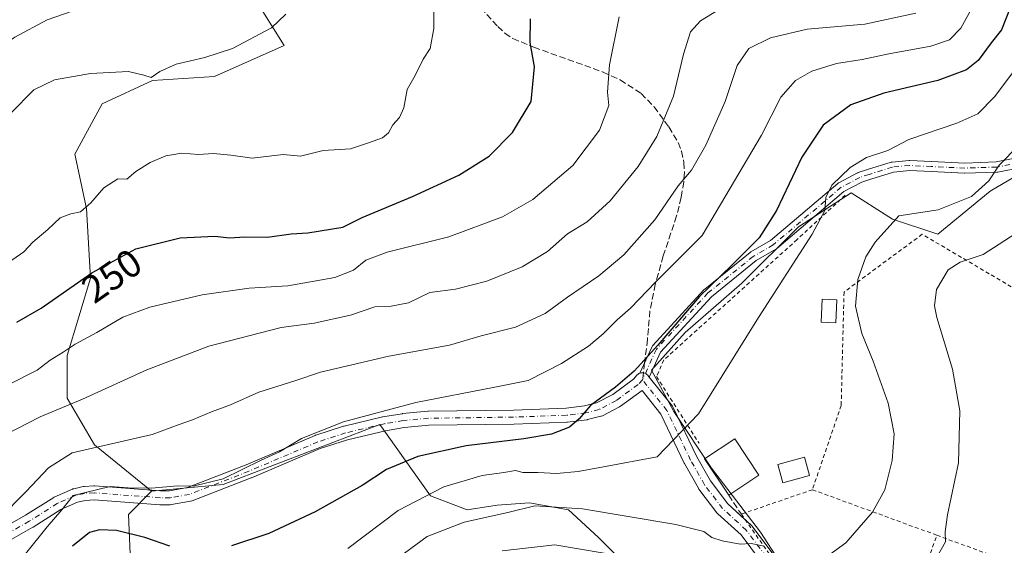
# Model space of a CAD drawing. Units: metres. Extents: x 603338 to 606762, y 4775484 to 4777850.
# Drawn here: x 605671 to 605924, y 4776749 to 4776884 of the extents above; entities that cross this region are included whole.
import ezdxf
from ezdxf.enums import TextEntityAlignment as Align

# ---------------------------------------------------------------- set-up
doc = ezdxf.new("R2010")
doc.units = ezdxf.units.M
doc.header["$MEASUREMENT"] = 0
for name, pattern in [('DGN Style 2', [1.6480167562047852, 0.988810053722871, -0.6592067024819142]), ('DGN Style 3', [2.307223458686699, 1.648016756204785, -0.6592067024819142]), ('DGN Style 4', [2.6384748266838614, 1.318413404963828, -0.6592067024819142, 0.001648016756204785, -0.6592067024819142])]:
    doc.linetypes.add(name, pattern=pattern)
for name, color, linetype, lineweight in [('Alambrada', 7, 'DGN Style 2', 0), ('Arbolado forestal CxS', 92, 'Continuous', 0), ('Camino Cxs', 7, 'Continuous', 0), ('Camino eje', 30, 'DGN Style 4', 13), ('Curva de nivel maestra', 30, 'Continuous', 30), ('Curva de nivel normal', 30, 'Continuous', 0), ('Edificación Cxs', 1, 'Continuous', 13), ('Edificación ligera Cxs', 1, 'Continuous', 0), ('Matorral CxS', 135, 'Continuous', 0), ('Muro lineal', 1, 'DGN Style 3', 13), ('Pista no pavimentada Cxs', 111, 'Continuous', 0), ('Pista no pavimentada eje', 91, 'DGN Style 4', 0), ('Prado CxS', 92, 'Continuous', 0), ('Rótulo de curva de nivel directora', 7, 'Continuous', 0), ('Senda', 7, 'DGN Style 3', 0), ('Senda no paivmentada conexión', 7, 'DGN Style 3', 0)]:
    doc.layers.add(name, color=color, linetype=linetype, lineweight=lineweight)
doc.styles.add('Style-Arial', font='txt')

# ---------------------------------------------------------------- blocks, each defined once
blk = doc.blocks.new('*U35')
at = {"layer": 'Pista no pavimentada Cxs', "color": 111, "linetype": 'Continuous', "lineweight": 0}
for points in [[(605861.3547, 4776745.172900001, 217.8245000000024), (605856.3749000002, 4776751.812899999, 220.2829999999958), (605850.4143000003, 4776757.255100001, 219.1974000000046), (605850.2490999997, 4776757.4275, 219.1662000000069), (605850.1955000004, 4776757.4945, 219.150999999998), (605845.5652999999, 4776763.5799, 221.1199000000051), (605845.4338999996, 4776763.778700001, 221.2195000000065), (605841.8569, 4776770.1373, 219.9508999999962), (605841.8026999999, 4776770.241900001, 219.9609999999957), (605835.8049, 4776782.759099999, 222.661300000007), (605830.9594999999, 4776788.858300001, 224.6496000000043), (605825.4534999998, 4776784.8277, 225.0516999999964), (605825.2903000005, 4776784.7213, 225.051999999996), (605825.2253000002, 4776784.685500001, 225.0522000000055), (605820.7953000005, 4776782.365499999, 225.055600000007), (605820.5756999999, 4776782.2687, 225.1196000000054), (605820.3992999997, 4776782.214500001, 225.167300000001), (605817.0192999998, 4776781.364499999, 226.0831000000035), (605816.8926999997, 4776781.3375, 226.109500000006), (605816.8038999997, 4776781.324100001, 226.1264999999985), (605811.8539000005, 4776780.704100001, 226.8724999999977), (605811.6920999996, 4776780.691299999, 226.8803000000044), (605798.0535000004, 4776780.220899999, 227.6690999999992), (605776.3054999998, 4776779.9213, 228.9903000000049), (605769.9528999999, 4776779.334100001, 232.9731000000029), (605765.1470999997, 4776778.524900001, 234.4731000000029), (605755.4243000001, 4776776.225099999, 233.6296000000002), (605748.4397, 4776773.971899999, 236.1521999999968), (605730.7940999996, 4776766.4735, 239.2988999999943), (605730.7429000001, 4776766.4527, 239.3031000000047), (605715.5330999997, 4776760.5327, 240.8369999999995), (605715.4956999999, 4776760.5187, 240.834600000002), (605715.1886999998, 4776760.436899999, 240.8092999999935), (605710.2346999999, 4776759.586100001, 241.0877000000037), (605709.9445000002, 4776759.5603, 241.142200000002), (605707.4373000005, 4776759.540300001, 241.5512000000017), (605707.2988999998, 4776759.5449, 241.6154999999999), (605690.4382999997, 4776760.776900001, 242.3393000000069), (605688.2477000002, 4776760.670100001, 242.0915999999997), (605686.1731000004, 4776760.192700001, 242.6285999999964), (605681.8651000002, 4776758.3343, 243.7198000000062), (605674.7562999995, 4776753.8115, 239.2119999999995), (605674.6854999998, 4776753.7687, 239.1322999999975), (605668.7607000005, 4776750.3959, 237.1698000000033)], [(605667.0231, 4776753.549100001, 238.7186999999976), (605672.8611000003, 4776756.8727, 241.698000000004), (605680.0538999997, 4776761.4487, 245.3662999999942), (605680.1201, 4776761.4891, 245.3831999999966), (605680.3071, 4776761.582900001, 245.4207000000024), (605684.8973000003, 4776763.562899999, 244.2799999999988), (605684.9945, 4776763.601700001, 244.2168999999994), (605685.2065000003, 4776763.6643, 244.0757000000012), (605687.5965, 4776764.214299999, 242.4717999999993), (605687.6876999997, 4776764.2327, 242.4487999999983), (605687.9124999996, 4776764.257900001, 242.389599999995), (605690.3724999996, 4776764.377900001, 241.7020000000048), (605690.4600999998, 4776764.380100001, 241.6769000000059), (605690.5913000006, 4776764.375499999, 241.6407000000036), (605707.4885, 4776763.140699999, 240.4355999999971), (605709.7695000004, 4776763.1589, 240.1162999999942), (605714.3964999998, 4776763.953500001, 240.1168999999936), (605729.4117000002, 4776769.797499999, 238.8801999999996), (605747.1061000006, 4776777.3169, 232.3699000000051), (605747.1945000002, 4776777.351700001, 232.3426000000036), (605747.2577000001, 4776777.373299999, 232.3263000000007), (605754.3875000002, 4776779.6733, 232.4444999999978), (605754.5258999999, 4776779.7117, 232.448000000004), (605764.3756999997, 4776782.0417, 235.5898000000016), (605764.4845000004, 4776782.064099999, 235.7032000000036), (605769.4212999997, 4776782.895099999, 236.4326000000001), (605769.5544999996, 4776782.912500001, 236.256899999993), (605776.0444999998, 4776783.512499999, 230.2826999999961), (605776.1854999998, 4776783.520099999, 230.1956000000064), (605797.9666999998, 4776783.819700001, 228.960699999996), (605811.4868999999, 4776784.2863, 227.5913), (605816.2477000002, 4776784.8827, 226.8337999999931), (605819.3141000001, 4776785.653700001, 226.3044999999984), (605823.4357000003, 4776787.812100001, 225.7590000000055), (605828.7407000001, 4776791.695699999, 225.7954000000027), (605829.7522999998, 4776792.8071, 225.7841000000044), (605829.9265000002, 4776792.974500001, 225.7838999999949), (605830.1835000003, 4776793.1545, 225.760500000004), (605830.4139, 4776793.261800001, 225.721000000005), (605830.4678999997, 4776793.287000001, 225.7116999999998), (605830.7708999999, 4776793.3683, 225.6394), (605831.0835999995, 4776793.395500001, 225.5455999999977), (605831.3960999995, 4776793.3683, 225.4339999999939), (605831.6993000006, 4776793.287000001, 225.3077000000048), (605831.9835000001, 4776793.1545, 225.171199999997), (605832.2405000003, 4776792.974500001, 225.0285000000004), (605832.4622999998, 4776792.752599999, 224.8840999999957), (605832.4929000001, 4776792.7152, 224.8619999999937), (605832.8290999997, 4776792.292099999, 224.7299000000057), (605838.7499000002, 4776784.839500001, 222.1291999999958), (605838.8992999997, 4776784.619899999, 222.0613000000012), (605838.9637000002, 4776784.4977, 222.0280999999959), (605845.0236999998, 4776771.8509, 219.7550999999949), (605848.5056999996, 4776765.660900001, 219.554099999994), (605852.9619000005, 4776759.803900001, 218.8435000000027), (605858.9271, 4776754.3575, 218.2739000000001), (605859.0922999998, 4776754.1853, 218.281799999997), (605859.1533000004, 4776754.108100001, 218.2874000000011), (605864.3126999997, 4776747.228900001, 216.226800000004)]]:
    blk.add_polyline3d(points, dxfattribs=at)

msp = doc.modelspace()

# ---------------------------------------------------------------- linework, layer by layer
at = {"layer": 'Alambrada', "color": 7, "linetype": 'DGN Style 2', "lineweight": 0, "extrusion": (0.1880132376050314, -0.0687752776442485, 0.979755573431573), "elevation": -214396.8512383282, "flags": 128}
msp.add_lwpolyline([(4694185.58431759, 1050337.340941238), (4694185.58431759, 1050302.639199381)], dxfattribs=at)
at = {"layer": 'Alambrada', "color": 7, "linetype": 'DGN Style 2', "lineweight": 0}
for points in [[(605883.1001000004, 4776838.9301, 226.1536999999953), (605870.7600999996, 4776827.540100001, 222.948000000004), (605836.5701000001, 4776796.6801, 224.9657000000007), (605834.6801000005, 4776792.4101, 224.5467000000062), (605845.5900999998, 4776775.3101, 219.8224999999948)], [(605906.6001000004, 4776751.7301, 211.3932000000059), (605966.5100999996, 4776729.8101, 191.6921000000002), (605968.7901, 4776744.190099999, 194.7651999999944), (605967.1700999998, 4776753.2401, 189.7883000000002), (605963.3300999999, 4776762.2401, 191.1843999999983), (605962.0500999996, 4776773.720100001, 199.9358000000066), (605938.3701, 4776793.7501, 214.8834999999963), (605938.4401000004, 4776807.9001, 209.9446999999927), (605902.8300999999, 4776828.880100001, 230.0918999999994), (605882.7801000001, 4776814.0701, 218.0991000000067), (605882.0500999996, 4776784.9901, 217.4992999999959), (605874.6700999998, 4776763.4101, 218.340400000001)], [(605874.6700999998, 4776763.4101, 218.340400000001), (605856.4401000004, 4776757.140100001, 217.6901000000071), (605871.4401000004, 4776735.7601, 215.6784999999945), (605876.7600999996, 4776723.780099999, 222.0589000000036), (605897.1001000004, 4776725.470100001, 210.280899999998), (605906.6001000004, 4776751.7301, 211.3932000000059)]]:
    msp.add_polyline3d(points, dxfattribs=at)
at = {"layer": 'Arbolado forestal CxS', "color": 92, "linetype": 'Continuous', "lineweight": 0}
for points in [[(605729.2241000002, 4776893.1271, 264.0056000000041), (605739.1577000003, 4776877.2335, 259.1674000000057), (605721.2774999999, 4776869.286499999, 259.1823000000004), (605705.3837000001, 4776868.293299999, 259.7997000000032), (605692.4703000003, 4776862.333100001, 258.8266000000003), (605685.5169000002, 4776849.419299999, 257.4088000000047), (605688.4968999998, 4776835.5123, 254.9750000000058), (605689.4901000002, 4776817.631899999, 250.4265000000014), (605683.5301000001, 4776797.7645, 245.1557999999932), (605683.5301000001, 4776786.8377, 241.5987000000023), (605690.4833000004, 4776774.917300001, 236.4241000000038), (605705.1797000002, 4776762.992900001, 230.3950000000041), (605699.2710999995, 4776757.0843, 228.1386000000057), (605699.8620999996, 4776742.903100001, 221.3766999999934)], [(605729.2241000002, 4776893.1271, 264.0056000000041), (605739.1577000003, 4776877.2335, 259.1674000000057), (605721.2774999999, 4776869.286499999, 259.1823000000004), (605705.3837000001, 4776868.293299999, 259.7997000000032), (605692.4703000003, 4776862.333100001, 258.8266000000003), (605685.5169000002, 4776849.419299999, 257.4088000000047), (605688.4968999998, 4776835.5123, 254.9750000000058), (605689.4901000002, 4776817.631899999, 250.4265000000014), (605683.5301000001, 4776797.7645, 245.1557999999932), (605683.5301000001, 4776786.8377, 241.5987000000023), (605690.4833000004, 4776774.917300001, 236.4241000000038), (605705.1797000002, 4776762.992900001, 230.3950000000041)], [(605699.8620999996, 4776742.903100001, 221.3766999999934), (605699.2710999995, 4776757.0843, 228.1386000000057), (605705.1797000002, 4776762.992900001, 230.3950000000041), (605723.4968999998, 4776764.765500001, 230.4210000000021), (605763.6759000003, 4776780.1283, 229.7614000000031), (605776.6750999996, 4776761.810900001, 221.2318999999989), (605786.1290999996, 4776758.265699999, 217.2053000000014), (605793.8101000005, 4776759.4473, 217.0507999999973), (605802.0824999996, 4776760.0383, 216.736699999994), (605812.1271000003, 4776758.265500001, 215.5127999999968), (605819.8085000003, 4776751.175100001, 212.6370000000024), (605828.6715000002, 4776742.311899999, 209.5482000000047)], [(605844.6249000002, 4776689.723900001, 196.2318999999989), (605845.8066999996, 4776701.5415, 199.4572999999946), (605844.6249000002, 4776713.9497, 203.1674999999959), (605837.5345000001, 4776729.9035, 206.8013000000064), (605828.6715000002, 4776742.311899999, 209.5482000000047), (605819.8085000003, 4776751.175100001, 212.6370000000024), (605812.1271000003, 4776758.265500001, 215.5127999999968), (605802.0824999996, 4776760.0383, 216.736699999994), (605793.8101000005, 4776759.4473, 217.0507999999973), (605786.1290999996, 4776758.265699999, 217.2053000000014), (605776.6750999996, 4776761.810900001, 221.2318999999989), (605763.6759000003, 4776780.1283, 229.7614000000031), (605723.4968999998, 4776764.765500001, 230.4210000000021), (605705.1797000002, 4776762.992900001, 230.3950000000041)], [(605705.1797000002, 4776762.992900001, 230.3950000000041), (605699.2710999995, 4776757.0843, 228.1386000000057), (605699.8620999996, 4776742.903100001, 221.3766999999934), (605702.2254999997, 4776719.858899999, 210.4716000000044), (605706.9527000004, 4776708.0415, 205.8876000000018), (605695.7263000002, 4776701.5419, 205.2266999999993), (605690.4080999997, 4776689.724099999, 203.0561000000016), (605686.8629000002, 4776680.861500001, 200.5366000000067), (605686.2719000002, 4776671.407099999, 196.0820999999996), (605689.7478999998, 4776661.0471, 190.3824000000022)], [(605705.1797000002, 4776762.992900001, 230.3950000000041), (605699.2710999995, 4776757.0843, 228.1386000000057), (605699.8620999996, 4776742.903100001, 221.3766999999934), (605702.2254999997, 4776719.858899999, 210.4716000000044), (605706.9527000004, 4776708.0415, 205.8876000000018), (605695.7263000002, 4776701.5419, 205.2266999999993), (605690.4080999997, 4776689.724099999, 203.0561000000016), (605686.8629000002, 4776680.861500001, 200.5366000000067), (605686.2719000002, 4776671.407099999, 196.0820999999996), (605689.7478999998, 4776661.0471, 190.3824000000022)]]:
    msp.add_polyline3d(points, dxfattribs=at)
at = {"layer": 'Camino Cxs', "color": 7, "linetype": 'Continuous', "lineweight": 0}
for points in [[(605928.2873000001, 4776846.019099999, 220.0163999999932), (605922.1898999996, 4776844.826300001, 227.3408000000054), (605921.9940999999, 4776844.8049, 227.5267000000022), (605913.7918999996, 4776844.540300001, 232.7690000000002), (605913.7499000002, 4776844.5397, 232.7832999999955), (605913.6901000004, 4776844.541099999, 232.8022999999957), (605905.0900999998, 4776844.937899999, 234.6895999999979), (605899.6228999998, 4776845.1983, 233.7293000000063), (605895.4848999997, 4776844.822100001, 232.8227999999945), (605889.6375000002, 4776842.9923, 234.7295000000013), (605887.3501000004, 4776842.2393, 234.9686999999976), (605882.7717000004, 4776839.826300001, 224.8991999999998), (605865.4681000002, 4776825.176100001, 226.0581999999995), (605865.2799000005, 4776825.0441, 226.1252999999997), (605860.2477000002, 4776822.142300001, 228.7608999999939), (605848.7607000005, 4776812.874500001, 235.0675000000047), (605835.7368999999, 4776798.678500001, 226.6808000000019), (605832.8290999997, 4776792.292099999, 224.7299000000057), (605832.4929000001, 4776792.7152, 224.8619999999937), (605832.4622999998, 4776792.752599999, 224.8840999999957), (605832.2405000003, 4776792.974500001, 225.0285000000004), (605831.9835000001, 4776793.1545, 225.171199999997), (605831.6993000006, 4776793.287000001, 225.3077000000048), (605831.3960999995, 4776793.3683, 225.4339999999939), (605831.0835999995, 4776793.395500001, 225.5455999999977), (605830.7708999999, 4776793.3683, 225.6394), (605830.4678999997, 4776793.287000001, 225.7116999999998), (605830.4139, 4776793.261800001, 225.721000000005), (605833.4562999997, 4776799.9439, 229.6863000000012), (605833.5554999998, 4776800.1229, 229.8776000000071), (605833.6815, 4776800.2839, 230.0178000000014), (605846.9106999999, 4776814.7039, 232.0415000000066), (605847.0427000001, 4776814.8289, 232.0583999999944), (605858.6941000001, 4776824.229499999, 228.4946000000054), (605858.8605000004, 4776824.343699999, 228.4180000000051), (605863.8793000003, 4776827.2379, 227.2164000000048), (605881.2023, 4776841.904100001, 222.8818000000028), (605881.3901000004, 4776842.035900001, 222.8184999999939), (605881.4341000002, 4776842.0601, 222.8062999999966), (605886.2339000005, 4776844.590100001, 230.8764999999985), (605886.3954999996, 4776844.661699999, 231.1747000000032), (605886.4336999999, 4776844.674900001, 231.2467999999935), (605888.8428999997, 4776845.467900001, 232.7764000000025), (605894.8409000002, 4776847.344900001, 231.0736999999936), (605895.0034999996, 4776847.384500001, 231.027900000001), (605895.1113, 4776847.3989, 231.0060999999987), (605899.4770999998, 4776847.7959, 231.7188000000024), (605899.5947000004, 4776847.801100001, 231.8016000000061), (605899.6567000002, 4776847.799699999, 231.853099999993), (605905.2119000005, 4776847.5351, 233.3996000000043), (605913.7591000004, 4776847.140699999, 231.255799999999), (605921.8054999998, 4776847.4001, 225.2167999999947), (605927.5676999995, 4776848.5275, 218.5981999999931)], [(605830.4139, 4776793.261800001, 225.721000000005), (605833.4562999997, 4776799.9439, 229.6863000000012), (605833.5554999998, 4776800.1229, 229.8776000000071), (605833.6815, 4776800.2839, 230.0178000000014), (605846.9106999999, 4776814.7039, 232.0415000000066), (605847.0427000001, 4776814.8289, 232.0583999999944), (605858.6941000001, 4776824.229499999, 228.4946000000054), (605858.8605000004, 4776824.343699999, 228.4180000000051), (605863.8793000003, 4776827.2379, 227.2164000000048), (605881.2023, 4776841.904100001, 222.8818000000028), (605881.3901000004, 4776842.035900001, 222.8184999999939), (605881.4341000002, 4776842.0601, 222.8062999999966), (605886.2339000005, 4776844.590100001, 230.8764999999985), (605886.3954999996, 4776844.661699999, 231.1747000000032), (605886.4336999999, 4776844.674900001, 231.2467999999935), (605888.8428999997, 4776845.467900001, 232.7764000000025), (605894.8409000002, 4776847.344900001, 231.0736999999936), (605895.0034999996, 4776847.384500001, 231.027900000001), (605895.1113, 4776847.3989, 231.0060999999987), (605899.4770999998, 4776847.7959, 231.7188000000024), (605899.5947000004, 4776847.801100001, 231.8016000000061), (605899.6567000002, 4776847.799699999, 231.853099999993), (605905.2119000005, 4776847.5351, 233.3996000000043), (605913.7591000004, 4776847.140699999, 231.255799999999), (605921.8054999998, 4776847.4001, 225.2167999999947), (605927.5676999995, 4776848.5275, 218.5981999999931)], [(605928.2873000001, 4776846.019099999, 220.0163999999932), (605922.1898999996, 4776844.826300001, 227.3408000000054), (605921.9940999999, 4776844.8049, 227.5267000000022), (605913.7918999996, 4776844.540300001, 232.7690000000002), (605913.7499000002, 4776844.5397, 232.7832999999955), (605913.6901000004, 4776844.541099999, 232.8022999999957), (605905.0900999998, 4776844.937899999, 234.6895999999979), (605899.6228999998, 4776845.1983, 233.7293000000063), (605895.4848999997, 4776844.822100001, 232.8227999999945), (605889.6375000002, 4776842.9923, 234.7295000000013), (605887.3501000004, 4776842.2393, 234.9686999999976), (605882.7717000004, 4776839.826300001, 224.8991999999998), (605865.4681000002, 4776825.176100001, 226.0581999999995), (605865.2799000005, 4776825.0441, 226.1252999999997), (605860.2477000002, 4776822.142300001, 228.7608999999939), (605848.7607000005, 4776812.874500001, 235.0675000000047), (605835.7368999999, 4776798.678500001, 226.6808000000019), (605832.8290999997, 4776792.292099999, 224.7299000000057)], [(605832.8290999997, 4776792.292099999, 224.7299000000057), (605832.4929000001, 4776792.7152, 224.8619999999937), (605832.4622999998, 4776792.752599999, 224.8840999999957), (605832.2405000003, 4776792.974500001, 225.0285000000004), (605831.9835000001, 4776793.1545, 225.171199999997), (605831.6993000006, 4776793.287000001, 225.3077000000048), (605831.3960999995, 4776793.3683, 225.4339999999939), (605831.0835999995, 4776793.395500001, 225.5455999999977), (605830.7708999999, 4776793.3683, 225.6394), (605830.4678999997, 4776793.287000001, 225.7116999999998), (605830.4139, 4776793.261800001, 225.721000000005)]]:
    msp.add_polyline3d(points, dxfattribs=at)
at = {"layer": 'Camino eje', "color": 30, "linetype": 'DGN Style 4', "lineweight": 13}
msp.add_polyline3d([(605973.7397999996, 4776875.8247, 229.7069999999949), (605968.8295999998, 4776874.015900001, 231.290599999993), (605962.8864000002, 4776871.1735, 230.6166999999987), (605956.0387000004, 4776867.814300001, 225.273199999996), (605945.3826000001, 4776859.282000001, 217.9340999999986), (605936.2994999997, 4776852.192700001, 218.8209000000061), (605928.0374999996, 4776847.2948, 219.2213999999949), (605921.9521000005, 4776846.1042, 226.3203000000067), (605913.75, 4776845.839600001, 232.0222000000067), (605905.1509999996, 4776846.236500001, 234.0722999999998), (605899.5948000001, 4776846.5011, 232.9533999999985), (605895.2291000001, 4776846.1042, 231.9266999999964), (605889.2401000002, 4776844.2301, 233.7654999999941), (605886.8400999998, 4776843.440099999, 232.9799000000057), (605882.0401, 4776840.9101, 223.5093999999954), (605864.6300999997, 4776826.170100001, 226.6475000000064), (605859.5103000002, 4776823.217700001, 228.3856999999989), (605847.8685999997, 4776813.824999999, 233.4657000000007), (605834.6393999998, 4776799.405099999, 228.1705999999977), (605831.0834999997, 4776791.5955, 225.0945999999967)], dxfattribs=at)
at = {"layer": 'Curva de nivel maestra', "color": 30, "linetype": 'Continuous', "lineweight": 30, "flags": 128}
for points, elevation in [([(605926.5099999999, 4776889.8201), (605923.1399999997, 4776881.270099999), (605920.5, 4776877.9301), (605917.1500000004, 4776873.390100001), (605914.1600000003, 4776871.050100001), (605906.8600000005, 4776868.2601), (605892.9500000002, 4776865.020099999), (605884.5300000003, 4776862.0601), (605877.4500000002, 4776856.870100001), (605871.9400000004, 4776848.6601), (605865.4800000006, 4776834.9301), (605861, 4776827.9301), (605853.9699999997, 4776820.9301), (605845.6799999997, 4776812.9301), (605835.0199999996, 4776800.420100001), (605828.9699999997, 4776793.800100001), (605824.1399999997, 4776789.690099999), (605817.7599999999, 4776784.960100001), (605814.8099999996, 4776781.5601), (605812.3200000003, 4776779.4301), (605807.7800000003, 4776777.670100001), (605800.6500000004, 4776776.4101), (605785.8300000001, 4776774.6801), (605773.4800000006, 4776771.940099999), (605765.4400000004, 4776768.5601), (605759.1500000004, 4776764.4801), (605747.1600000003, 4776757.7401), (605735.2400000002, 4776752.210100001), (605725.7000000002, 4776749.050100001)], 225), ([(605670.5700000003, 4776806.390100001), (605676.8300000001, 4776809.970100001), (605689.8300000001, 4776818.9801), (605701.1600000003, 4776825.110099999), (605712.4800000006, 4776828.0001), (605721.4100000003, 4776828.350099999), (605725.1299999999, 4776827.9801), (605729.1100000005, 4776828.2601), (605734.9400000004, 4776828.1601), (605740.9699999997, 4776829.0101), (605745.2400000002, 4776829.280099999), (605754.25, 4776830.6601), (605759.1900000004, 4776833.210100001), (605772.1200000001, 4776838.530099999), (605784, 4776843.9901), (605791.7400000002, 4776848.860099999), (605797.7599999999, 4776854.9301), (605802.5300000003, 4776862.9301), (605803.4000000004, 4776871.790100001), (605802.29, 4776878.0101), (605802.3399999999, 4776884.120100001)], 250), ([(605709.8700000001, 4776748.970100001), (605703.4100000003, 4776751.1801), (605696.1500000004, 4776752.920100001), (605691.7699999996, 4776753.140100001), (605689.2000000002, 4776752.460100001), (605684.9000000004, 4776748.950099999)], 225)]:
    msp.add_lwpolyline(points, dxfattribs=dict(at, elevation=elevation))
at = {"layer": 'Curva de nivel normal', "color": 30, "linetype": 'Continuous', "lineweight": 0, "flags": 128}
for points, elevation in [([(605672.8399999999, 4776746.99), (605678.4000000004, 4776753.91), (605682.1100000005, 4776758.26), (605685.0700000003, 4776761.92), (605694.5, 4776764.24), (605699.1600000003, 4776763.859999999), (605705.1600000003, 4776763.779999999), (605711.8300000001, 4776764.380000001), (605715.8300000001, 4776764.289999999), (605723.5, 4776766.189999999), (605733.2800000003, 4776770.970000001), (605737.9400000004, 4776773.140000001), (605743.6100000005, 4776776.529999999), (605754.3700000001, 4776780.800000001), (605772.9600000001, 4776785.74), (605793.2300000006, 4776789.66), (605801.7999999998, 4776791.4), (605810.3399999999, 4776795.77), (605817.2100000001, 4776800.199999999), (605821.0099999999, 4776803.33), (605824.5499999998, 4776806.970000001), (605828.04, 4776809.9), (605834.5499999998, 4776816.710000001), (605846.3899999997, 4776828.600000001), (605861.5800000001, 4776854.26), (605866.5499999998, 4776863.980000001), (605870.3600000005, 4776868.27), (605874.54, 4776870.65), (605880.8399999999, 4776872.609999999), (605887.4299999997, 4776873.66), (605894.3099999996, 4776875.15), (605905.0099999999, 4776877.08), (605909.7999999998, 4776878.699999999), (605912.7599999999, 4776881.730000001), (605917.7599999999, 4776890.960000001)], 230), ([(605532.2699999996, 4776817.75), (605543.9100000003, 4776813.27), (605553.6600000003, 4776810.76), (605574.9100000003, 4776807.300000001), (605583.5, 4776807.039999999), (605586.8300000001, 4776806.810000001), (605596.1600000003, 4776810.439999999), (605600.9400000004, 4776813.980000001), (605606.2800000003, 4776818.880000001), (605614.2000000002, 4776822.76), (605627.7100000001, 4776830.52), (605633.5899999999, 4776838.060000001), (605638.5599999996, 4776846.09), (605641.0800000001, 4776851.720000001), (605645.9199999999, 4776859.600000001), (605650.8700000001, 4776864.609999999), (605655.2000000002, 4776868.529999999), (605660.1799999997, 4776871.890000001), (605663.6799999997, 4776874.980000001), (605670.0599999996, 4776879.42), (605678.3899999997, 4776883.800000001), (605686.9900000002, 4776886.869999999)], 265), ([(605666.0899999999, 4776756.039999999), (605672.9600000001, 4776762.980000001), (605678.75, 4776768.99), (605684.8300000001, 4776772.859999999), (605705.3300000001, 4776777.59), (605712.2100000001, 4776780.119999999), (605715.6799999997, 4776781.289999999), (605720.5599999996, 4776783.33), (605725.4400000004, 4776785.17), (605732.7000000002, 4776788.41), (605741.8799999999, 4776791.289999999), (605748.5199999996, 4776793.550000001), (605756.4900000002, 4776795.439999999), (605766, 4776797.66), (605781.5999999996, 4776800.480000001), (605789.7400000002, 4776802.859999999), (605798.5, 4776805.050000001), (605806.1600000003, 4776808.560000001), (605811.8200000003, 4776812.730000001), (605819.8899999997, 4776818.220000001), (605826.2800000003, 4776823.600000001), (605834.29, 4776832.600000001), (605840.2699999996, 4776841.27), (605843.6399999997, 4776845.27), (605847.3399999999, 4776851.74), (605852.2800000003, 4776862.92), (605855.3899999997, 4776872.130000001), (605858.3799999999, 4776876.480000001), (605863.9600000001, 4776879.230000001), (605873.3099999996, 4776881.41), (605888.0999999996, 4776882.699999999), (605901.2199999997, 4776885.52)], 235), ([(605852.5800000001, 4776887.600000001), (605845.9400000004, 4776883.609999999), (605843.4100000003, 4776880.77), (605841.6200000001, 4776875.039999999), (605839.0599999996, 4776864.27), (605834.7300000006, 4776853.930000001), (605829.9900000002, 4776846.27), (605822.8099999996, 4776837.42), (605816.9199999999, 4776832.050000001), (605811.8099999996, 4776829), (605806.6799999997, 4776824.5), (605800.2599999999, 4776820.529999999), (605791.1900000004, 4776816.890000001), (605783.0999999996, 4776814.82), (605776.5700000003, 4776813.92), (605771.04, 4776811.279999999), (605766.6200000001, 4776810.460000001), (605762.4400000004, 4776810.32), (605756.1600000003, 4776808.109999999), (605746.9000000004, 4776806.119999999), (605738.4400000004, 4776804.980000001), (605732.7400000002, 4776803.560000001), (605719.8200000003, 4776800.16), (605703.9800000006, 4776794.119999999), (605687.4699999997, 4776786.630000001), (605676.5499999998, 4776782.09), (605667.4600000001, 4776777.380000001)], 240), ([(605667.6299999999, 4776821.08), (605672.3799999999, 4776824.369999999), (605674.7100000001, 4776826.850000001), (605678.5199999996, 4776830.140000001), (605681.6799999997, 4776833.050000001), (605684.4299999997, 4776834.140000001), (605686.8899999997, 4776834.640000001), (605689.6200000001, 4776836.949999999), (605692.9400000004, 4776840.76), (605696.5, 4776843.08), (605698.8300000001, 4776843.029999999), (605701.1600000003, 4776844.939999999), (605704.8300000001, 4776847.289999999), (605708.8300000001, 4776848.970000001), (605712.9199999999, 4776849.680000001), (605717.1799999997, 4776849.359999999), (605721.04, 4776849.539999999), (605725.5199999996, 4776849.140000001), (605730.9500000002, 4776848.380000001), (605738.9100000003, 4776849.279999999), (605743.3799999999, 4776848.930000001), (605749.1600000003, 4776850.380000001), (605756.1600000003, 4776850.76), (605760.8300000001, 4776852.279999999), (605764.3600000005, 4776853.600000001), (605765.9699999997, 4776854.84), (605767.0599999996, 4776856.91), (605768.79, 4776858.779999999), (605769.8600000005, 4776861.289999999), (605770.7599999999, 4776866.02), (605772.7599999999, 4776869.560000001), (605774.8600000005, 4776873.74), (605776.6200000001, 4776876.529999999), (605777.5300000003, 4776881.600000001), (605777.5700000003, 4776887.600000001)], 255), ([(605668.54, 4776790.34), (605675.8300000001, 4776794.029999999), (605679.1600000003, 4776796.58), (605682.5099999999, 4776798.689999999), (605685.54, 4776800.74), (605691.0899999999, 4776803.66), (605697.8300000001, 4776807.600000001), (605704.75, 4776810.210000001), (605718.1600000003, 4776813.359999999), (605730.1600000003, 4776815.039999999), (605740.0800000001, 4776815.699999999), (605752.1600000003, 4776817.82), (605756.9800000006, 4776819.680000001), (605760.0800000001, 4776822.25), (605765.6200000001, 4776824.25), (605781.4000000004, 4776828.24), (605795.2000000002, 4776833.350000001), (605802.9600000001, 4776837.810000001), (605813.2599999999, 4776846.5), (605820.0999999996, 4776855.550000001), (605822.4800000006, 4776861.84), (605822.1399999997, 4776865.27), (605822.5999999996, 4776872.27), (605825.0599999996, 4776884.58)], 245), ([(605669.04, 4776859.930000001), (605674.9800000006, 4776865.9), (605680.2800000003, 4776868.460000001), (605689.5, 4776870.119999999), (605699.25, 4776870.630000001), (605703.2000000002, 4776869.630000001), (605705.0199999996, 4776869.09), (605707.2699999996, 4776870.58), (605711.4600000001, 4776872.439999999), (605718.8099999996, 4776874.220000001), (605725.9400000004, 4776876.51), (605735.9400000004, 4776881.789999999), (605739.6200000001, 4776885.289999999)], 260), ([(605927.6299999999, 4776872.359999999), (605921.3899999997, 4776864.09), (605917.0599999996, 4776859.74), (605911.7400000002, 4776857.32), (605899.3899999997, 4776853.180000001), (605894, 4776850.380000001), (605888.54, 4776848.539999999), (605884.3600000005, 4776845.99), (605879.6799999997, 4776841.480000001), (605878.0899999999, 4776838.32), (605877.8600000005, 4776834.930000001), (605874.6399999997, 4776828.91), (605860.8200000003, 4776807.58), (605845.4800000006, 4776782.880000001), (605834.8300000001, 4776771.869999999), (605821.0800000001, 4776769.25), (605814.6200000001, 4776768.109999999), (605809.0499999998, 4776767.560000001), (605804.2300000006, 4776767.789999999), (605800.4000000004, 4776767.84), (605798.54, 4776768.300000001), (605795.5599999996, 4776767.82), (605789.9199999999, 4776767.060000001), (605780.1399999997, 4776764.15), (605768.4100000003, 4776758.039999999), (605755.5, 4776748.350000001)], 220), ([(605876.9800000006, 4776745.24), (605883.2599999999, 4776749.76), (605890.1100000005, 4776757.630000001), (605893.2199999997, 4776763.380000001), (605895.1600000003, 4776770.880000001), (605895.6299999999, 4776777.74), (605894.1399999997, 4776785.57), (605890.2800000003, 4776796.390000001), (605887.3700000001, 4776803.480000001), (605885.6900000004, 4776810.460000001), (605886.3099999996, 4776817.310000001), (605888.4100000003, 4776823.07), (605890.7400000002, 4776826.859999999), (605896.8300000001, 4776833.640000001), (605906.9400000004, 4776835.140000001), (605915.5099999999, 4776838.550000001), (605919.9100000003, 4776842.600000001), (605922.5999999996, 4776846.600000001), (605927.4900000002, 4776851.65)], 215), ([(605928.0999999996, 4776829.970000001), (605918.5, 4776823.720000001), (605912.54, 4776821.689999999), (605909.5099999999, 4776819.789999999), (605906.4900000002, 4776814.720000001), (605906, 4776810.560000001), (605906.5800000001, 4776807.51), (605910.5800000001, 4776794.34), (605912.5, 4776783.600000001), (605912.1200000001, 4776770.27), (605909.2800000003, 4776756.939999999), (605908.7599999999, 4776752.600000001), (605908.7800000003, 4776750.08), (605906.2599999999, 4776745.560000001)], 210), ([(605770.0199999996, 4776747.140000001), (605775.8300000001, 4776751.42), (605785.3300000001, 4776755.07), (605796.5099999999, 4776757.58), (605803.4800000006, 4776759.24), (605815.7300000006, 4776758.52), (605839.6399999997, 4776754.52), (605846.8300000001, 4776752.720000001), (605848.8300000001, 4776751.189999999), (605851.5, 4776750.279999999), (605856.1600000003, 4776749.439999999), (605858.9800000006, 4776749.640000001), (605862.2699999996, 4776748.91)], 215), ([(605821.2199999997, 4776747.140000001), (605808.5899999999, 4776749.310000001), (605795.0999999996, 4776747.720000001)], 210)]:
    msp.add_lwpolyline(points, dxfattribs=dict(at, elevation=elevation))
at = {"layer": 'Edificación Cxs', "color": 1, "linetype": 'Continuous', "lineweight": 13, "extrusion": (-0.02711108560647696, -0.01808576306984648, 0.9994688060221888), "elevation": -102597.1903151916, "flags": 128}
msp.add_lwpolyline([(-3637496.648995964, 3153199.0157924), (-3637496.648995965, 3153189.730725531)], dxfattribs=at)
at = {"layer": 'Edificación Cxs', "color": 1, "linetype": 'Continuous', "lineweight": 13}
for points in [[(605853.1901000004, 4776762.020099999, 219.6502000000037), (605847.0100999996, 4776771.280099999, 219.9164000000019), (605854.7401000002, 4776776.4301, 219.7195000000065), (605860.9101, 4776767.170100001, 219.9527999999991)], [(605873.9501, 4776767.030099999, 220.1803000000073), (605867.0701000001, 4776765.130100001, 219.2933000000048), (605865.7701000003, 4776769.850099999, 219.25), (605872.6501000002, 4776771.7501, 219.6799000000028), (605873.9501, 4776767.030099999, 220.1803000000073)]]:
    msp.add_polyline3d(points, dxfattribs=at)
for points in [[(605860.9101, 4776767.170100001, 219.9527999999991), (605853.1901000004, 4776762.020099999, 219.9527999999991), (605847.0100999996, 4776771.280099999, 219.9527999999991), (605854.7401000002, 4776776.4301, 219.9527999999991)], [(605873.9501, 4776767.030099999, 220.1803000000073), (605867.0701000001, 4776765.130100001, 220.1803000000073), (605865.7701000003, 4776769.850099999, 220.1803000000073), (605872.6501000002, 4776771.7501, 220.1803000000073)]]:
    msp.add_3dface(points, dxfattribs=at)
at = {"layer": 'Edificación ligera Cxs', "color": 1, "linetype": 'Continuous', "lineweight": 0}
msp.add_polyline3d([(605880.9600999998, 4776812.100099999, 217.2982000000048), (605880.7200999996, 4776806.170100001, 217.8828999999969), (605876.9200999998, 4776806.3201, 217.8882000000012), (605877.1601, 4776812.2601, 217.8306000000011), (605880.9600999998, 4776812.100099999, 217.2982000000048)], dxfattribs=at)
msp.add_3dface([(605880.9600999998, 4776812.100099999, 217.8882000000012), (605880.7200999996, 4776806.170100001, 217.8882000000012), (605876.9200999998, 4776806.3201, 217.8882000000012), (605877.1601, 4776812.2601, 217.8882000000012)], dxfattribs=at)
at = {"layer": 'Matorral CxS', "color": 135, "linetype": 'Continuous', "lineweight": 0}
for points in [[(605828.6715000002, 4776742.311899999, 209.5482000000047), (605819.8085000003, 4776751.175100001, 212.6370000000024), (605812.1271000003, 4776758.265500001, 215.5127999999968), (605802.0824999996, 4776760.0383, 216.736699999994), (605793.8101000005, 4776759.4473, 217.0507999999973), (605786.1290999996, 4776758.265699999, 217.2053000000014), (605776.6750999996, 4776761.810900001, 221.2318999999989), (605763.6759000003, 4776780.1283, 229.7614000000031), (605723.4968999998, 4776764.765500001, 230.4210000000021), (605705.1797000002, 4776762.992900001, 230.3950000000041), (605690.4833000004, 4776774.917300001, 236.4241000000038), (605683.5301000001, 4776786.8377, 241.5987000000023), (605683.5301000001, 4776797.7645, 245.1557999999932), (605689.4901000002, 4776817.631899999, 250.4265000000014), (605688.4968999998, 4776835.5123, 254.9750000000058), (605685.5169000002, 4776849.419299999, 257.4088000000047), (605692.4703000003, 4776862.333100001, 258.8266000000003), (605705.3837000001, 4776868.293299999, 259.7997000000032), (605721.2774999999, 4776869.286499999, 259.1823000000004), (605739.1577000003, 4776877.2335, 259.1674000000057), (605729.2241000002, 4776893.1271, 264.0056000000041)], [(605729.2241000002, 4776893.1271, 264.0056000000041), (605739.1577000003, 4776877.2335, 259.1674000000057), (605721.2774999999, 4776869.286499999, 259.1823000000004), (605705.3837000001, 4776868.293299999, 259.7997000000032), (605692.4703000003, 4776862.333100001, 258.8266000000003), (605685.5169000002, 4776849.419299999, 257.4088000000047), (605688.4968999998, 4776835.5123, 254.9750000000058), (605689.4901000002, 4776817.631899999, 250.4265000000014), (605683.5301000001, 4776797.7645, 245.1557999999932), (605683.5301000001, 4776786.8377, 241.5987000000023), (605690.4833000004, 4776774.917300001, 236.4241000000038), (605705.1797000002, 4776762.992900001, 230.3950000000041)], [(605959.6719000004, 4776864.714500001, 205.2494000000006), (605956.2049000004, 4776862.3419, 206.3543999999965), (605940.0384999998, 4776851.5645, 211.2522999999928), (605920.2799000005, 4776839.888900001, 215.1533999999956), (605906.8393000001, 4776828.8749, 213.9587000000029), (605895.2367000004, 4776832.7421, 216.2260999999999), (605884.6010999996, 4776839.5111, 219.4233999999997), (605871.0647, 4776830.808499999, 222.8723000000027), (605856.5617000004, 4776816.305500001, 224.1934000000037), (605842.0582999998, 4776803.736500001, 225.210699999996), (605833.3567000004, 4776794.067100001, 225.1686000000045), (605839.1577000003, 4776783.431100001, 222.350099999996), (605848.8265000005, 4776768.928099999, 218.5973999999987), (605861.3960999995, 4776752.490900001, 216.4551000000065), (605872.0317000002, 4776736.053900001, 213.6502999999939), (605872.9987000005, 4776716.716499999, 206.9431999999942), (605872.9987000005, 4776699.311899999, 202.9759000000049), (605862.3624999998, 4776687.709100001, 198.9373000000051), (605860.4291000003, 4776668.3715, 194.9222000000009), (605860.4291000003, 4776645.166300001, 189.1396999999997), (605865.2632999998, 4776626.795299999, 185.1873999999953), (605869.9093000004, 4776609.412500001, 182.0096000000049)], [(605940.0384999998, 4776851.5645, 211.2522999999928), (605920.2799000005, 4776839.888900001, 215.1533999999956), (605906.8393000001, 4776828.8749, 213.9587000000029), (605895.2367000004, 4776832.7421, 216.2260999999999), (605884.6010999996, 4776839.5111, 219.4233999999997), (605871.0647, 4776830.808499999, 222.8723000000027), (605856.5617000004, 4776816.305500001, 224.1934000000037), (605842.0582999998, 4776803.736500001, 225.210699999996), (605833.3567000004, 4776794.067100001, 225.1686000000045), (605839.1577000003, 4776783.431100001, 222.350099999996), (605848.8265000005, 4776768.928099999, 218.5973999999987), (605861.3960999995, 4776752.490900001, 216.4551000000065), (605872.0317000002, 4776736.053900001, 213.6502999999939)], [(605844.6249000002, 4776689.723900001, 196.2318999999989), (605845.8066999996, 4776701.5415, 199.4572999999946), (605844.6249000002, 4776713.9497, 203.1674999999959), (605837.5345000001, 4776729.9035, 206.8013000000064), (605828.6715000002, 4776742.311899999, 209.5482000000047), (605819.8085000003, 4776751.175100001, 212.6370000000024), (605812.1271000003, 4776758.265500001, 215.5127999999968), (605802.0824999996, 4776760.0383, 216.736699999994), (605793.8101000005, 4776759.4473, 217.0507999999973), (605786.1290999996, 4776758.265699999, 217.2053000000014), (605776.6750999996, 4776761.810900001, 221.2318999999989), (605763.6759000003, 4776780.1283, 229.7614000000031), (605723.4968999998, 4776764.765500001, 230.4210000000021), (605705.1797000002, 4776762.992900001, 230.3950000000041)]]:
    msp.add_polyline3d(points, dxfattribs=at)
at = {"layer": 'Muro lineal', "color": 1, "linetype": 'DGN Style 3', "lineweight": 13, "extrusion": (0.1757475130673472, -0.2638916503078415, 0.9484060356980266), "elevation": -1153862.103592591, "flags": 128}
msp.add_lwpolyline([(3152049.686821566, 3452201.985772463), (3152049.686821566, 3452195.803629469)], dxfattribs=at)
at = {"layer": 'Pista no pavimentada Cxs', "color": 111, "linetype": 'Continuous', "lineweight": 0}
for points in [[(605667.0231, 4776753.549100001, 238.7186999999976), (605672.8611000003, 4776756.8727, 241.698000000004), (605680.0538999997, 4776761.4487, 245.3662999999942), (605680.1201, 4776761.4891, 245.3831999999966), (605680.3071, 4776761.582900001, 245.4207000000024), (605684.8973000003, 4776763.562899999, 244.2799999999988), (605684.9945, 4776763.601700001, 244.2168999999994), (605685.2065000003, 4776763.6643, 244.0757000000012), (605687.5965, 4776764.214299999, 242.4717999999993), (605687.6876999997, 4776764.2327, 242.4487999999983), (605687.9124999996, 4776764.257900001, 242.389599999995), (605690.3724999996, 4776764.377900001, 241.7020000000048), (605690.4600999998, 4776764.380100001, 241.6769000000059), (605690.5913000006, 4776764.375499999, 241.6407000000036), (605707.4885, 4776763.140699999, 240.4355999999971), (605709.7695000004, 4776763.1589, 240.1162999999942), (605714.3964999998, 4776763.953500001, 240.1168999999936), (605729.4117000002, 4776769.797499999, 238.8801999999996), (605747.1061000006, 4776777.3169, 232.3699000000051), (605747.1945000002, 4776777.351700001, 232.3426000000036), (605747.2577000001, 4776777.373299999, 232.3263000000007), (605754.3875000002, 4776779.6733, 232.4444999999978), (605754.5258999999, 4776779.7117, 232.448000000004), (605764.3756999997, 4776782.0417, 235.5898000000016), (605764.4845000004, 4776782.064099999, 235.7032000000036), (605769.4212999997, 4776782.895099999, 236.4326000000001), (605769.5544999996, 4776782.912500001, 236.256899999993), (605776.0444999998, 4776783.512499999, 230.2826999999961), (605776.1854999998, 4776783.520099999, 230.1956000000064), (605797.9666999998, 4776783.819700001, 228.960699999996), (605811.4868999999, 4776784.2863, 227.5913), (605816.2477000002, 4776784.8827, 226.8337999999931), (605819.3141000001, 4776785.653700001, 226.3044999999984), (605823.4357000003, 4776787.812100001, 225.7590000000055), (605828.7407000001, 4776791.695699999, 225.7954000000027), (605829.7522999998, 4776792.8071, 225.7841000000044), (605829.9265000002, 4776792.974500001, 225.7838999999949), (605830.1835000003, 4776793.1545, 225.760500000004), (605830.4139, 4776793.261800001, 225.721000000005)], [(605832.8290999997, 4776792.292099999, 224.7299000000057), (605832.4929000001, 4776792.7152, 224.8619999999937), (605832.4622999998, 4776792.752599999, 224.8840999999957), (605832.2405000003, 4776792.974500001, 225.0285000000004), (605831.9835000001, 4776793.1545, 225.171199999997), (605831.6993000006, 4776793.287000001, 225.3077000000048), (605831.3960999995, 4776793.3683, 225.4339999999939), (605831.0835999995, 4776793.395500001, 225.5455999999977), (605830.7708999999, 4776793.3683, 225.6394), (605830.4678999997, 4776793.287000001, 225.7116999999998), (605830.4139, 4776793.261800001, 225.721000000005)], [(605832.8290999997, 4776792.292099999, 224.7299000000057), (605838.7499000002, 4776784.839500001, 222.1291999999958), (605838.8992999997, 4776784.619899999, 222.0613000000012), (605838.9637000002, 4776784.4977, 222.0280999999959), (605845.0236999998, 4776771.8509, 219.7550999999949), (605848.5056999996, 4776765.660900001, 219.554099999994), (605852.9619000005, 4776759.803900001, 218.8435000000027), (605857.4392999997, 4776755.7159, 218.0962)], [(605861.3547, 4776745.172900001, 217.8245000000024), (605856.3749000002, 4776751.812899999, 220.2829999999958), (605850.4143000003, 4776757.255100001, 219.1974000000046), (605850.2490999997, 4776757.4275, 219.1662000000069), (605850.1955000004, 4776757.4945, 219.150999999998), (605845.5652999999, 4776763.5799, 221.1199000000051), (605845.4338999996, 4776763.778700001, 221.2195000000065), (605841.8569, 4776770.1373, 219.9508999999962), (605841.8026999999, 4776770.241900001, 219.9609999999957), (605835.8049, 4776782.759099999, 222.661300000007), (605830.9594999999, 4776788.858300001, 224.6496000000043), (605825.4534999998, 4776784.8277, 225.0516999999964), (605825.2903000005, 4776784.7213, 225.051999999996), (605825.2253000002, 4776784.685500001, 225.0522000000055), (605820.7953000005, 4776782.365499999, 225.055600000007), (605820.5756999999, 4776782.2687, 225.1196000000054), (605820.3992999997, 4776782.214500001, 225.167300000001), (605817.0192999998, 4776781.364499999, 226.0831000000035), (605816.8926999997, 4776781.3375, 226.109500000006), (605816.8038999997, 4776781.324100001, 226.1264999999985), (605811.8539000005, 4776780.704100001, 226.8724999999977), (605811.6920999996, 4776780.691299999, 226.8803000000044), (605798.0535000004, 4776780.220899999, 227.6690999999992), (605776.3054999998, 4776779.9213, 228.9903000000049), (605769.9528999999, 4776779.334100001, 232.9731000000029), (605765.1470999997, 4776778.524900001, 234.4731000000029), (605755.4243000001, 4776776.225099999, 233.6296000000002), (605748.4397, 4776773.971899999, 236.1521999999968), (605730.7940999996, 4776766.4735, 239.2988999999943), (605730.7429000001, 4776766.4527, 239.3031000000047), (605715.5330999997, 4776760.5327, 240.8369999999995), (605715.4956999999, 4776760.5187, 240.834600000002), (605715.1886999998, 4776760.436899999, 240.8092999999935), (605710.2346999999, 4776759.586100001, 241.0877000000037), (605709.9445000002, 4776759.5603, 241.142200000002), (605707.4373000005, 4776759.540300001, 241.5512000000017), (605707.2988999998, 4776759.5449, 241.6154999999999), (605690.4382999997, 4776760.776900001, 242.3393000000069), (605688.2477000002, 4776760.670100001, 242.0915999999997), (605686.1731000004, 4776760.192700001, 242.6285999999964), (605681.8651000002, 4776758.3343, 243.7198000000062), (605674.7562999995, 4776753.8115, 239.2119999999995), (605674.6854999998, 4776753.7687, 239.1322999999975), (605668.7607000005, 4776750.3959, 237.1698000000033)], [(605857.4392999997, 4776755.7159, 218.0962), (605858.9271, 4776754.3575, 218.2739000000001), (605859.0922999998, 4776754.1853, 218.281799999997), (605859.1533000004, 4776754.108100001, 218.2874000000011), (605864.3126999997, 4776747.228900001, 216.226800000004), (605864.4315, 4776747.048900001, 216.1861999999965), (605864.4528999999, 4776747.0109, 216.1784000000043), (605867.6191999996, 4776741.2061, 214.2687000000006)]]:
    msp.add_polyline3d(points, dxfattribs=at)
at = {"layer": 'Pista no pavimentada eje', "color": 91, "linetype": 'DGN Style 4', "lineweight": 0}
for points in [[(605831.0834999997, 4776791.5955, 225.0945999999967), (605829.9501, 4776790.350099999, 225.1518000000069), (605824.3901000004, 4776786.280099999, 225.2940999999992), (605819.9600999998, 4776783.960100001, 225.6281000000017), (605816.5800999999, 4776783.110099999, 226.1153000000049), (605811.6300999997, 4776782.4901, 226.8252000000066), (605798.0100999996, 4776782.020099999, 228.1763000000064), (605776.2100999998, 4776781.720100001, 229.5574000000051), (605769.7200999996, 4776781.120100001, 234.9257999999973), (605764.7901, 4776780.290100001, 235.2393000000011), (605754.9401000004, 4776777.960100001, 232.7464999999939), (605747.8101000005, 4776775.6601, 234.3053000000073), (605730.0900999998, 4776768.130100001, 238.988400000002), (605714.8800999997, 4776762.210100001, 240.3317999999999), (605709.9301000005, 4776761.360099999, 240.3894), (605707.4301000005, 4776761.340100001, 240.7124999999942), (605690.4600999998, 4776762.5801, 241.9716999999946), (605688.0000999998, 4776762.460100001, 242.2752000000037), (605685.6101000002, 4776761.9101, 243.453800000003), (605681.0201000003, 4776759.9301, 244.5544999999984), (605673.7901, 4776755.3301, 240.3169999999955), (605667.8701, 4776751.960100001, 237.367499999993), (605663.4101, 4776749.7401, 238.6518000000069), (605657.6001000004, 4776747.630100001, 240.4856)], [(605859.5958000004, 4776684.5723, 201.2853999999934), (605865.1217, 4776691.6447, 204.1301999999996), (605869.7518999996, 4776700.905099999, 206.5121999999974), (605872.2653999999, 4776711.091600001, 209.6230000000069), (605872.1331000002, 4776721.674900001, 220.9921000000031), (605869.8842000002, 4776729.612500001, 219.1107000000048), (605867.6352000004, 4776737.4177, 213.5454999999929), (605862.8727000002, 4776746.1489, 216.5877000000037), (605857.7133, 4776753.028100001, 219.0838999999978), (605851.6278999997, 4776758.5844, 218.7078000000038), (605846.9977000002, 4776764.6698, 219.2832000000053), (605843.4258000003, 4776771.0198, 219.6481000000058), (605837.3404000001, 4776783.719900001, 222.2581999999966), (605831.0834999997, 4776791.5955, 225.0945999999967)]]:
    msp.add_polyline3d(points, dxfattribs=at)
at = {"layer": 'Prado CxS', "color": 92, "linetype": 'Continuous', "lineweight": 0}
for points in [[(605959.6719000004, 4776864.714500001, 205.2494000000006), (605956.2049000004, 4776862.3419, 206.3543999999965), (605940.0384999998, 4776851.5645, 211.2522999999928), (605920.2799000005, 4776839.888900001, 215.1533999999956), (605906.8393000001, 4776828.8749, 213.9587000000029), (605895.2367000004, 4776832.7421, 216.2260999999999), (605884.6010999996, 4776839.5111, 219.4233999999997), (605871.0647, 4776830.808499999, 222.8723000000027), (605856.5617000004, 4776816.305500001, 224.1934000000037), (605842.0582999998, 4776803.736500001, 225.210699999996), (605833.3567000004, 4776794.067100001, 225.1686000000045), (605839.1577000003, 4776783.431100001, 222.350099999996), (605848.8265000005, 4776768.928099999, 218.5973999999987), (605861.3960999995, 4776752.490900001, 216.4551000000065), (605872.0317000002, 4776736.053900001, 213.6502999999939), (605872.9987000005, 4776716.716499999, 206.9431999999942), (605872.9987000005, 4776699.311899999, 202.9759000000049), (605862.3624999998, 4776687.709100001, 198.9373000000051), (605860.4291000003, 4776668.3715, 194.9222000000009), (605860.4291000003, 4776645.166300001, 189.1396999999997), (605865.2632999998, 4776626.795299999, 185.1873999999953), (605869.9093000004, 4776609.412500001, 182.0096000000049)], [(605872.0317000002, 4776736.053900001, 213.6502999999939), (605861.3960999995, 4776752.490900001, 216.4551000000065), (605848.8265000005, 4776768.928099999, 218.5973999999987), (605839.1577000003, 4776783.431100001, 222.350099999996), (605833.3567000004, 4776794.067100001, 225.1686000000045), (605842.0582999998, 4776803.736500001, 225.210699999996), (605856.5617000004, 4776816.305500001, 224.1934000000037), (605871.0647, 4776830.808499999, 222.8723000000027), (605884.6010999996, 4776839.5111, 219.4233999999997), (605895.2367000004, 4776832.7421, 216.2260999999999), (605906.8393000001, 4776828.8749, 213.9587000000029), (605920.2799000005, 4776839.888900001, 215.1533999999956), (605940.0384999998, 4776851.5645, 211.2522999999928)]]:
    msp.add_polyline3d(points, dxfattribs=at)
at = {"layer": 'Senda', "color": 7, "linetype": 'DGN Style 3', "lineweight": 0}
msp.add_polyline3d([(605783.4200999998, 4776893.7501, 255.7427000000025), (605793.9700999996, 4776882.120100001, 254.369200000001), (605795.7401000002, 4776880.420100001, 257.2814999999973), (605797.8101000005, 4776879.040100001, 260.3928000000014), (605803.2401000002, 4776876.800100001, 265.6180000000023), (605820.9700999996, 4776870.460100001, 265.9516000000003), (605825.3800999997, 4776868.4301, 263.1205000000046), (605830.7500999998, 4776864.9801, 248.4104999999981), (605834.0401, 4776861.550100001, 241.7252000000008), (605837.8400999998, 4776856.380100001, 239.5742000000027), (605840.2001, 4776852.4001, 238.0859999999957), (605841.0800999999, 4776850.170100001, 237.8914999999979), (605841.7100999998, 4776847.280099999, 237.9597999999969), (605841.8501000004, 4776844.7601, 241.1946000000025), (605841.6601, 4776842.300100001, 244.3396000000066), (605841.0000999998, 4776838.3101, 245.1650999999983), (605839.8501000004, 4776833.5801, 239.2131999999983), (605836.4200999998, 4776823.3101, 232.9569000000047), (605834.3701, 4776816.050100001, 231.4002000000037), (605833.0000999998, 4776809.280099999, 233.8130999999994), (605832.3601000002, 4776801.890100001, 233.4211000000068), (605831.6180999996, 4776795.9066, 226.1950999999972)], dxfattribs=at)
at = {"layer": 'Senda no paivmentada conexión', "color": 7, "linetype": 'DGN Style 3', "lineweight": 0, "extrusion": (-0.9924096804054198, 0.1229752196382983, 0.0003487011971158371), "elevation": -13805.55784215766, "flags": 128}
msp.add_lwpolyline([(-4815041.068067006, 231.0091285909015), (-4815038.518383012, 230.2808285466211), (-4815036.723946816, 229.9086285239948)], dxfattribs=at)

# ---------------------------------------------------------------- block references
at = {"layer": 'Pista no pavimentada Cxs', "color": 111, "linetype": 'Continuous', "lineweight": 0}
msp.add_blockref('*U35', (0, 0), dxfattribs=at)

# ---------------------------------------------------------------- texts
at = {"layer": 'Rótulo de curva de nivel directora', "color": 7, "linetype": 'Continuous', "lineweight": 0, "style": 'Style-Arial'}
msp.add_text('250', height=7.000000000000002, rotation=34.72489741707506, dxfattribs=at).set_placement((605694.9605409789, 4776818.249498243), align=Align.MIDDLE_CENTER)

doc.saveas('drawing.dxf')
